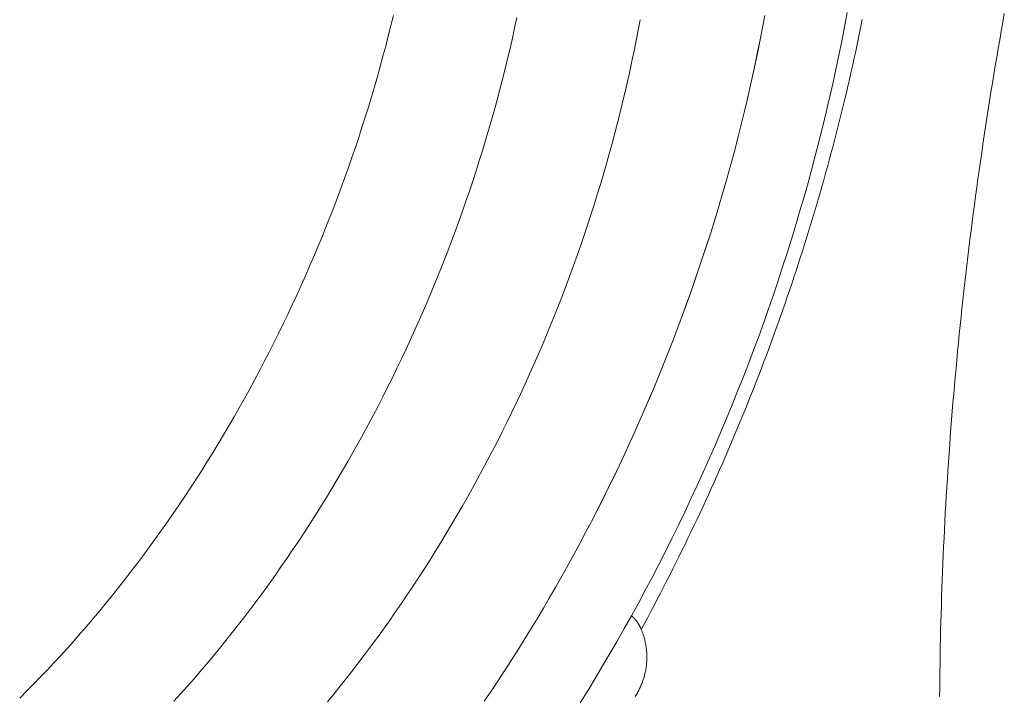
# Model space of a CAD drawing. Units: millimetres. Extents: x -2633 to -2213, y 205 to 799.
# Drawn here: x -2432 to -2397, y 748 to 772 of the extents above; entities that cross this region are included whole.
import ezdxf

# ---------------------------------------------------------------- set-up
doc = ezdxf.new("R2010")
doc.units = ezdxf.units.MM

# ---------------------------------------------------------------- blocks, each defined once
blk = doc.blocks.new('A$C7780560E')
at = {"color": 0, "linetype": 'Continuous', "lineweight": 0, "extrusion": (-3.28679e-18, -5.55112e-17, -1)}
for points in [[(-176.515, 214.633), (-176.749, 213.667), (-176.99, 212.703), (-177.238, 211.739), (-177.493, 210.777), (-177.755, 209.815), (-178.024, 208.855), (-178.3, 207.896), (-178.583, 206.939), (-178.872, 205.983), (-179.168, 205.029), (-179.471, 204.077), (-179.781, 203.126), (-180.097, 202.177), (-180.421, 201.231), (-180.75, 200.286), (-181.087, 199.343), (-181.43, 198.403), (-181.779, 197.466), (-182.135, 196.53), (-182.498, 195.598), (-182.867, 194.668), (-183.242, 193.741), (-183.624, 192.816), (-184.012, 191.895), (-184.406, 190.976), (-184.807, 190.061), (-185.213, 189.149), (-185.626, 188.241), (-186.045, 187.335), (-186.47, 186.434), (-186.901, 185.535), (-187.338, 184.641), (-187.781, 183.75), (-188.23, 182.864), (-188.685, 181.981), (-189.146, 181.102), (-189.612, 180.227), (-190.084, 179.357), (-190.562, 178.491), (-191.045, 177.629), (-191.534, 176.772), (-192.029, 175.919), (-192.529, 175.071), (-193.034, 174.228), (-193.545, 173.39), (-194.061, 172.557), (-194.582, 171.728), (-195.109, 170.905), (-195.641, 170.087), (-196.177, 169.274), (-196.719, 168.466), (-197.266, 167.664), (-197.818, 166.868), (-198.375, 166.077), (-198.937, 165.292), (-199.503, 164.512), (-200.074, 163.738), (-200.65, 162.971), (-201.231, 162.209), (-201.816, 161.453), (-202.405, 160.704), (-202.999, 159.96), (-203.598, 159.223), (-204.201, 158.493), (-204.808, 157.769), (-205.419, 157.051), (-206.034, 156.34), (-206.654, 155.636), (-207.277, 154.939), (-207.905, 154.248), (-208.536, 153.564), (-209.171, 152.888), (-209.81, 152.218), (-210.453, 151.555), (-211.099, 150.9), (-211.749, 150.252)], [(-197.21, 149.949), (-196.582, 150.643), (-195.958, 151.343), (-195.338, 152.051), (-194.722, 152.764), (-194.11, 153.485), (-193.502, 154.212), (-192.899, 154.946), (-192.299, 155.686), (-191.705, 156.432), (-191.114, 157.184), (-190.528, 157.943), (-189.947, 158.708), (-189.37, 159.479), (-188.798, 160.255), (-188.231, 161.038), (-187.669, 161.826), (-187.111, 162.62), (-186.558, 163.42), (-186.01, 164.225), (-185.467, 165.035), (-184.93, 165.851), (-184.397, 166.673), (-183.869, 167.499), (-183.347, 168.33), (-182.83, 169.167), (-182.318, 170.008), (-181.812, 170.855), (-181.311, 171.706), (-180.815, 172.561), (-180.325, 173.422), (-179.841, 174.286), (-179.362, 175.156), (-178.889, 176.029), (-178.421, 176.907), (-177.959, 177.789), (-177.503, 178.675), (-177.053, 179.565), (-176.609, 180.458), (-176.171, 181.356), (-175.739, 182.257), (-175.312, 183.162), (-174.892, 184.07), (-174.478, 184.982), (-174.07, 185.897), (-173.668, 186.815), (-173.273, 187.737), (-172.883, 188.661), (-172.5, 189.589), (-172.124, 190.519), (-171.753, 191.452), (-171.389, 192.388), (-171.032, 193.326), (-170.681, 194.267), (-170.337, 195.21), (-169.999, 196.156), (-169.668, 197.103), (-169.343, 198.053), (-169.025, 199.005), (-168.714, 199.959), (-168.41, 200.914), (-168.112, 201.871), (-167.821, 202.83), (-167.537, 203.791), (-167.26, 204.752), (-166.989, 205.716), (-166.726, 206.68), (-166.469, 207.645), (-166.22, 208.612), (-165.977, 209.579), (-165.741, 210.548), (-165.513, 211.517), (-165.292, 212.486), (-165.077, 213.457), (-164.87, 214.427)], [(-197.21, 149.949), (-196.582, 150.643), (-195.958, 151.343), (-195.338, 152.051), (-194.722, 152.764), (-194.11, 153.485), (-193.502, 154.212), (-192.899, 154.946), (-192.299, 155.686), (-191.705, 156.432), (-191.114, 157.184), (-190.528, 157.943), (-189.947, 158.708), (-189.37, 159.479), (-188.798, 160.255), (-188.231, 161.038), (-187.669, 161.826), (-187.111, 162.62), (-186.558, 163.42), (-186.01, 164.225), (-185.467, 165.035), (-184.93, 165.851), (-184.397, 166.673), (-183.869, 167.499), (-183.347, 168.33), (-182.83, 169.167), (-182.318, 170.008), (-181.812, 170.855), (-181.311, 171.706), (-180.815, 172.561), (-180.325, 173.422), (-179.841, 174.286), (-179.362, 175.156), (-178.889, 176.029), (-178.421, 176.907), (-177.959, 177.789), (-177.503, 178.675), (-177.053, 179.565), (-176.609, 180.458), (-176.171, 181.356), (-175.739, 182.257), (-175.312, 183.162), (-174.892, 184.07), (-174.478, 184.982), (-174.07, 185.897), (-173.668, 186.815), (-173.273, 187.737), (-172.883, 188.661), (-172.5, 189.589), (-172.124, 190.519), (-171.753, 191.452), (-171.389, 192.388), (-171.032, 193.326), (-170.681, 194.267), (-170.337, 195.21), (-169.999, 196.156), (-169.668, 197.103), (-169.343, 198.053), (-169.025, 199.005), (-168.714, 199.959), (-168.41, 200.914), (-168.112, 201.871), (-167.821, 202.83), (-167.537, 203.791), (-167.26, 204.752), (-166.989, 205.716), (-166.726, 206.68), (-166.469, 207.645), (-166.22, 208.612), (-165.977, 209.579), (-165.741, 210.548), (-165.513, 211.517), (-165.292, 212.486), (-165.077, 213.457), (-164.87, 214.427)], [(-118.9, 214.803), (-119.047, 213.979), (-119.192, 213.156), (-119.335, 212.334), (-119.476, 211.511), (-119.616, 210.689), (-119.753, 209.867), (-119.889, 209.045), (-120.024, 208.223), (-120.156, 207.402), (-120.287, 206.581), (-120.416, 205.761), (-120.543, 204.94), (-120.668, 204.12), (-120.792, 203.301), (-120.914, 202.482), (-121.034, 201.663), (-121.152, 200.844), (-121.269, 200.026), (-121.383, 199.208), (-121.496, 198.391), (-121.607, 197.574), (-121.717, 196.758), (-121.824, 195.941), (-121.93, 195.126), (-122.034, 194.311), (-122.136, 193.496), (-122.237, 192.681), (-122.336, 191.868), (-122.432, 191.054), (-122.527, 190.241), (-122.621, 189.429), (-122.712, 188.617), (-122.802, 187.806), (-122.89, 186.995), (-122.976, 186.184), (-123.06, 185.374), (-123.143, 184.565), (-123.224, 183.756), (-123.303, 182.948), (-123.38, 182.141), (-123.455, 181.334), (-123.529, 180.527), (-123.601, 179.722), (-123.671, 178.916), (-123.739, 178.112), (-123.805, 177.308), (-123.87, 176.505), (-123.933, 175.702), (-123.994, 174.9), (-124.053, 174.099), (-124.11, 173.298), (-124.166, 172.498), (-124.22, 171.699), (-124.272, 170.9), (-124.322, 170.102), (-124.371, 169.305), (-124.418, 168.508), (-124.462, 167.713), (-124.506, 166.918), (-124.547, 166.123), (-124.586, 165.33), (-124.624, 164.537), (-124.66, 163.745), (-124.694, 162.954), (-124.727, 162.164), (-124.757, 161.374), (-124.786, 160.585), (-124.813, 159.797), (-124.838, 159.01), (-124.862, 158.224), (-124.883, 157.438), (-124.903, 156.654), (-124.921, 155.87), (-124.937, 155.087), (-124.952, 154.305), (-124.964, 153.524), (-124.975, 152.744), (-124.984, 151.964), (-124.992, 151.186), (-124.997, 150.408)], [(-158.902, 149.8), (-158.188, 150.953), (-157.482, 152.114), (-156.784, 153.281), (-156.093, 154.456), (-155.411, 155.637), (-154.736, 156.825), (-154.07, 158.02), (-153.411, 159.221), (-152.761, 160.428), (-152.12, 161.641), (-151.486, 162.86), (-150.861, 164.085), (-150.245, 165.316), (-149.637, 166.552), (-149.038, 167.794), (-148.447, 169.04), (-147.866, 170.292), (-147.293, 171.549), (-146.729, 172.811), (-146.174, 174.078), (-145.628, 175.349), (-145.091, 176.624), (-144.563, 177.904), (-144.045, 179.188), (-143.535, 180.476), (-143.036, 181.768), (-142.545, 183.064), (-142.064, 184.363), (-141.592, 185.665), (-141.13, 186.971), (-140.678, 188.28), (-140.235, 189.592), (-139.802, 190.906), (-139.379, 192.224), (-138.965, 193.544), (-138.561, 194.866), (-138.168, 196.191), (-137.784, 197.517), (-137.41, 198.846), (-137.046, 200.176), (-136.692, 201.509), (-136.349, 202.842), (-136.015, 204.177), (-135.692, 205.513), (-135.379, 206.851), (-135.076, 208.189), (-134.784, 209.528), (-134.502, 210.867), (-134.23, 212.207), (-133.969, 213.547), (-133.718, 214.888)], [(-141.494, 214.623), (-141.707, 213.479), (-141.928, 212.335), (-142.158, 211.191), (-142.396, 210.048), (-142.642, 208.904), (-142.897, 207.762), (-143.16, 206.62), (-143.431, 205.479), (-143.71, 204.338), (-143.998, 203.199), (-144.294, 202.061), (-144.598, 200.924), (-144.91, 199.789), (-145.23, 198.654), (-145.558, 197.522), (-145.893, 196.391), (-146.237, 195.262), (-146.589, 194.135), (-146.949, 193.01), (-147.317, 191.887), (-147.692, 190.766), (-148.075, 189.647), (-148.466, 188.531), (-148.865, 187.418), (-149.271, 186.307), (-149.685, 185.199), (-150.106, 184.094), (-150.535, 182.992), (-150.971, 181.893), (-151.415, 180.797), (-151.866, 179.705), (-152.325, 178.616), (-152.791, 177.531), (-153.264, 176.449), (-153.744, 175.371), (-154.232, 174.297), (-154.726, 173.227), (-155.228, 172.161), (-155.737, 171.099), (-156.252, 170.042), (-156.775, 168.989), (-157.304, 167.94), (-157.841, 166.896), (-158.384, 165.857), (-158.933, 164.822), (-159.49, 163.793), (-160.053, 162.768), (-160.622, 161.749), (-161.198, 160.735), (-161.781, 159.726), (-162.369, 158.723), (-162.965, 157.725), (-163.566, 156.733), (-164.174, 155.746), (-164.787, 154.766), (-165.407, 153.791), (-166.033, 152.822), (-166.665, 151.86), (-167.302, 150.904), (-167.946, 149.954)], [(-167.947, 149.953), (-167.303, 150.902), (-166.665, 151.859), (-166.034, 152.821), (-165.408, 153.79), (-164.788, 154.764), (-164.174, 155.745), (-163.567, 156.731), (-162.965, 157.723), (-162.37, 158.721), (-161.782, 159.724), (-161.199, 160.733), (-160.623, 161.747), (-160.054, 162.767), (-159.491, 163.791), (-158.934, 164.82), (-158.385, 165.855), (-157.842, 166.894), (-157.305, 167.938), (-156.776, 168.986), (-156.253, 170.04), (-155.738, 171.097), (-155.229, 172.159), (-154.727, 173.225), (-154.233, 174.295), (-153.745, 175.369), (-153.265, 176.447), (-152.792, 177.528), (-152.326, 178.614), (-151.867, 179.703), (-151.416, 180.795), (-150.972, 181.891), (-150.536, 182.989), (-150.107, 184.091), (-149.686, 185.196), (-149.272, 186.304), (-148.866, 187.415), (-148.467, 188.528), (-148.076, 189.644), (-147.693, 190.763), (-147.318, 191.884), (-146.95, 193.007), (-146.59, 194.132), (-146.238, 195.259), (-145.894, 196.388), (-145.558, 197.519), (-145.23, 198.651), (-144.91, 199.785), (-144.598, 200.921), (-144.295, 202.058), (-143.999, 203.196), (-143.711, 204.335), (-143.432, 205.475), (-143.161, 206.616), (-142.898, 207.758), (-142.643, 208.901), (-142.397, 210.044), (-142.159, 211.187), (-141.929, 212.331), (-141.707, 213.475), (-141.495, 214.619)], [(-132.295, 214.241), (-132.421, 213.613), (-132.549, 212.985), (-132.68, 212.358), (-132.812, 211.73), (-132.947, 211.102), (-133.083, 210.475), (-133.222, 209.848), (-133.363, 209.221), (-133.505, 208.594), (-133.65, 207.967), (-133.797, 207.341), (-133.946, 206.714), (-134.098, 206.088), (-134.251, 205.462), (-134.406, 204.837), (-134.563, 204.212), (-134.723, 203.587), (-134.884, 202.962), (-135.048, 202.337), (-135.213, 201.713), (-135.381, 201.089), (-135.55, 200.466), (-135.722, 199.843), (-135.896, 199.22), (-136.071, 198.598), (-136.249, 197.976), (-136.429, 197.354), (-136.611, 196.733), (-136.794, 196.112), (-136.98, 195.492), (-137.168, 194.872), (-137.358, 194.253), (-137.549, 193.634), (-137.743, 193.016), (-137.939, 192.398), (-138.137, 191.781), (-138.336, 191.164), (-138.538, 190.548), (-138.742, 189.932), (-138.947, 189.317), (-139.155, 188.703), (-139.364, 188.089), (-139.576, 187.475), (-139.789, 186.863), (-140.005, 186.251), (-140.222, 185.639), (-140.441, 185.029), (-140.663, 184.419), (-140.886, 183.809), (-141.111, 183.201), (-141.338, 182.593), (-141.566, 181.985), (-141.797, 181.379), (-142.03, 180.773), (-142.264, 180.168), (-142.501, 179.564), (-142.739, 178.961), (-142.979, 178.358), (-143.221, 177.756), (-143.465, 177.155), (-143.711, 176.555), (-143.959, 175.956), (-144.208, 175.357), (-144.46, 174.76), (-144.713, 174.163), (-144.968, 173.567), (-145.225, 172.973), (-145.484, 172.379), (-145.744, 171.786), (-146.007, 171.194), (-146.271, 170.602), (-146.537, 170.012), (-146.805, 169.423), (-147.074, 168.835), (-147.345, 168.248), (-147.619, 167.662), (-147.894, 167.077), (-148.17, 166.493), (-148.449, 165.91), (-148.729, 165.328), (-149.011, 164.747), (-149.295, 164.167), (-149.58, 163.589), (-149.868, 163.011), (-150.157, 162.435), (-150.447, 161.86), (-150.74, 161.286), (-151.034, 160.713), (-151.33, 160.141), (-151.627, 159.57), (-151.927, 159.001), (-152.227, 158.433), (-152.53, 157.866), (-152.834, 157.3), (-153.14, 156.736)], [(-153.253, 214.223), (-153.433, 213.249), (-153.621, 212.275), (-153.815, 211.3), (-154.017, 210.326), (-154.226, 209.353), (-154.442, 208.38), (-154.665, 207.407), (-154.895, 206.435), (-155.132, 205.464), (-155.376, 204.493), (-155.627, 203.524), (-155.885, 202.555), (-156.15, 201.588), (-156.422, 200.622), (-156.701, 199.657), (-156.987, 198.694), (-157.279, 197.732), (-157.578, 196.772), (-157.884, 195.813), (-158.197, 194.856), (-158.516, 193.901), (-158.842, 192.949), (-159.175, 191.998), (-159.514, 191.049), (-159.86, 190.103), (-160.212, 189.159), (-160.571, 188.218), (-160.936, 187.279), (-161.308, 186.343), (-161.686, 185.409), (-162.07, 184.479), (-162.461, 183.551), (-162.858, 182.627), (-163.261, 181.705), (-163.67, 180.787), (-164.086, 179.872), (-164.507, 178.961), (-164.935, 178.053), (-165.368, 177.148), (-165.808, 176.248), (-166.253, 175.351), (-166.704, 174.458), (-167.161, 173.569), (-167.624, 172.684), (-168.093, 171.803), (-168.567, 170.926), (-169.047, 170.054), (-169.533, 169.186), (-170.024, 168.322), (-170.52, 167.464), (-171.022, 166.609), (-171.53, 165.76), (-172.043, 164.916), (-172.561, 164.076), (-173.084, 163.241), (-173.613, 162.412), (-174.146, 161.588), (-174.685, 160.769), (-175.229, 159.955), (-175.778, 159.147), (-176.331, 158.344), (-176.89, 157.547), (-177.453, 156.755), (-178.021, 155.97), (-178.594, 155.19), (-179.172, 154.416), (-179.754, 153.648), (-180.341, 152.887), (-180.932, 152.131), (-181.527, 151.382), (-182.127, 150.639), (-182.731, 149.902)], [(-153.174, 156.815), (-153.181, 156.83), (-153.188, 156.846), (-153.195, 156.862), (-153.202, 156.877), (-153.21, 156.893), (-153.217, 156.909), (-153.224, 156.924), (-153.231, 156.939), (-153.239, 156.955), (-153.246, 156.97), (-153.254, 156.985), (-153.261, 157), (-153.269, 157.015), (-153.277, 157.03), (-153.284, 157.045), (-153.292, 157.06), (-153.3, 157.075), (-153.308, 157.09), (-153.316, 157.104), (-153.324, 157.119), (-153.332, 157.134), (-153.34, 157.148), (-153.348, 157.163), (-153.356, 157.177), (-153.365, 157.191), (-153.373, 157.206), (-153.381, 157.22), (-153.39, 157.234), (-153.398, 157.248), (-153.407, 157.262), (-153.415, 157.276), (-153.424, 157.29), (-153.432, 157.304), (-153.441, 157.317), (-153.45, 157.331), (-153.459, 157.345), (-153.468, 157.358), (-153.477, 157.372), (-153.486, 157.385), (-153.495, 157.399), (-153.504, 157.412), (-153.513, 157.425), (-153.522, 157.438), (-153.531, 157.451), (-153.541, 157.464), (-153.55, 157.477), (-153.559, 157.49), (-153.569, 157.503), (-153.578, 157.516), (-153.588, 157.528), (-153.597, 157.541), (-153.607, 157.554), (-153.617, 157.566), (-153.627, 157.578), (-153.636, 157.591), (-153.646, 157.603), (-153.656, 157.615), (-153.666, 157.627), (-153.676, 157.639), (-153.686, 157.651), (-153.696, 157.663), (-153.706, 157.675), (-153.716, 157.687), (-153.727, 157.699), (-153.737, 157.71), (-153.747, 157.722), (-153.758, 157.733), (-153.768, 157.745), (-153.779, 157.756), (-153.789, 157.768), (-153.8, 157.779), (-153.81, 157.79), (-153.821, 157.801), (-153.832, 157.812), (-153.842, 157.823), (-153.853, 157.834), (-153.864, 157.844), (-153.875, 157.855), (-153.886, 157.866), (-153.897, 157.876), (-153.908, 157.887), (-153.919, 157.897), (-153.93, 157.908), (-153.941, 157.918), (-153.952, 157.928), (-153.963, 157.938), (-153.975, 157.948), (-153.986, 157.958), (-153.997, 157.968), (-154.009, 157.978), (-154.02, 157.987), (-154.032, 157.997), (-154.043, 158.007), (-154.055, 158.016), (-154.067, 158.026)], [(-153.174, 156.815), (-153.13, 156.712), (-153.088, 156.608), (-153.047, 156.504), (-153.009, 156.399), (-152.971, 156.294), (-152.936, 156.188), (-152.902, 156.081), (-152.871, 155.974), (-152.841, 155.866), (-152.812, 155.758), (-152.786, 155.649), (-152.761, 155.54), (-152.738, 155.431), (-152.717, 155.321), (-152.698, 155.211), (-152.681, 155.1), (-152.665, 154.99), (-152.651, 154.879), (-152.64, 154.768), (-152.63, 154.656), (-152.621, 154.545), (-152.615, 154.433), (-152.61, 154.322), (-152.608, 154.21), (-152.607, 154.098), (-152.608, 153.987), (-152.611, 153.875), (-152.616, 153.763), (-152.622, 153.652), (-152.631, 153.541), (-152.641, 153.429), (-152.653, 153.318), (-152.667, 153.208), (-152.683, 153.097), (-152.701, 152.987), (-152.72, 152.877), (-152.742, 152.767), (-152.765, 152.658), (-152.79, 152.549), (-152.816, 152.441), (-152.845, 152.333), (-152.875, 152.226), (-152.907, 152.119), (-152.941, 152.012), (-152.977, 151.907), (-153.014, 151.801), (-153.053, 151.697), (-153.094, 151.593), (-153.137, 151.49), (-153.181, 151.387), (-153.227, 151.286), (-153.274, 151.185), (-153.324, 151.085), (-153.375, 150.986), (-153.427, 150.887), (-153.482, 150.79), (-153.537, 150.693), (-153.595, 150.598), (-153.654, 150.503), (-153.714, 150.409)]]:
    blk.add_lwpolyline(points, dxfattribs=at)

msp = doc.modelspace()

# ---------------------------------------------------------------- block references
at = {"color": 5, "extrusion": (0, 0, -1), "xscale": 0.375, "yscale": 0.375, "zscale": 0.375}
msp.add_blockref('A$C7780560E', (2352.701, 691.579), dxfattribs=at)

doc.saveas('drawing.dxf')
